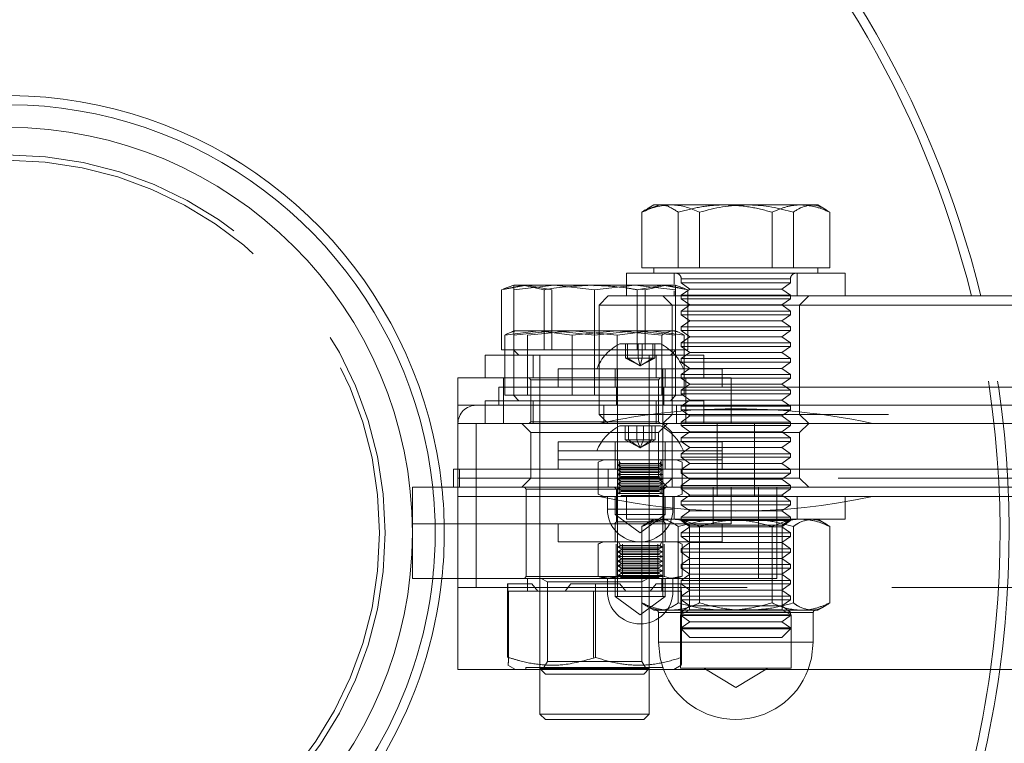
# Model space of a CAD drawing. Units: millimetres. Extents: x 384 to 612, y 93 to 343.
# Drawn here: x 502 to 506, y 227 to 230 of the extents above; entities that cross this region are included whole.
import ezdxf

# ---------------------------------------------------------------- set-up
doc = ezdxf.new("R2010")
doc.units = ezdxf.units.MM
doc.linetypes.add('HIDDEN', pattern=[1.905, 1.27, -0.635])
doc.layers.get('0').update_dxf_attribs({"lineweight": 60})

msp = doc.modelspace()

# ---------------------------------------------------------------- linework, layer by layer
at = {"color": 7, "linetype": 'Continuous', "lineweight": 15}
for p, q in [((504.7349, 229.302), (504.7052, 229.2848)), ((504.8092, 229.302), (504.7349, 229.302)), ((505.1418, 229.302), (504.8092, 229.302)), ((505.4275, 229.302), (505.1418, 229.302)), ((505.4275, 229.302), (505.4549, 229.302)), ((505.4846, 229.2848), (505.4549, 229.302)), ((504.6828, 229.026), (504.6828, 229.2698)), ((504.9357, 229.026), (504.9357, 229.2698)), ((505.3478, 229.026), (505.3478, 229.2698)), ((505.5071, 229.026), (505.5071, 229.2698)), ((504.8092, 229.026), (504.6828, 229.026)), ((504.7349, 229.026), (504.7349, 229.002)), ((504.9357, 229.026), (504.8092, 229.026)), ((505.1418, 229.026), (504.9357, 229.026)), ((505.3478, 229.026), (505.1418, 229.026)), ((505.4275, 229.026), (505.3478, 229.026)), ((505.5071, 229.026), (505.4275, 229.026)), ((505.4549, 229.002), (505.4549, 229.026)), ((504.6149, 229.002), (504.6149, 228.9492)), ((504.6149, 229.002), (505.5383, 229.002)), ((505.5383, 229.002), (505.5749, 229.002)), ((505.5749, 228.902), (505.5749, 229.002)), ((504.1203, 228.9492), (504.0754, 228.9328)), ((504.076, 228.9313), (504.1203, 228.9408)), ((504.1203, 228.9292), (504.2976, 228.9492)), ((504.1203, 228.9492), (504.2976, 228.9492)), ((504.2976, 228.9492), (504.4749, 228.9292)), ((504.6522, 228.9492), (504.2976, 228.9492)), ((504.4749, 228.9292), (504.6522, 228.9492)), ((504.6522, 228.9492), (504.8295, 228.9292)), ((504.8295, 228.9492), (504.6522, 228.9492)), ((504.8744, 228.9328), (504.8295, 228.9492)), ((504.8295, 228.939), (504.8839, 228.9292)), ((504.8839, 228.9292), (504.8738, 228.9313)), ((504.0659, 228.666), (504.0659, 228.9292)), ((504.1203, 228.7492), (504.1203, 228.9292)), ((504.4749, 228.7492), (504.4749, 228.9292)), ((504.8295, 228.7492), (504.8295, 228.9292)), ((504.8839, 228.666), (504.8839, 228.9292)), ((504.8839, 228.902), (509.6549, 228.902)), ((509.6949, 228.862), (504.8839, 228.862)), ((504.0813, 228.7292), (504.2285, 228.7492)), ((504.0813, 228.466), (504.0813, 228.7292)), ((504.1203, 228.7492), (504.1094, 228.7452)), ((504.2285, 228.7492), (504.1203, 228.7492)), ((504.5726, 228.7492), (504.2285, 228.7492)), ((504.2285, 228.7492), (504.3757, 228.7292)), ((504.3757, 228.7292), (504.5726, 228.7492)), ((504.3757, 228.466), (504.3757, 228.7292)), ((504.5726, 228.7492), (504.7694, 228.7292)), ((504.819, 228.7492), (504.5726, 228.7492)), ((504.7694, 228.466), (504.7694, 228.7292)), ((504.819, 228.7492), (504.8295, 228.7492)), ((504.8404, 228.7452), (504.8295, 228.7492)), ((504.8685, 228.466), (504.8685, 228.7292)), ((503.9949, 228.642), (503.9949, 228.542)), ((504.0813, 228.642), (503.9949, 228.642)), ((504.0813, 228.666), (504.0659, 228.666)), ((504.8839, 228.666), (504.8685, 228.666)), ((504.9549, 228.642), (504.8685, 228.642)), ((504.9549, 228.542), (504.9549, 228.642)), ((503.8749, 228.342), (503.8749, 228.542)), ((503.8749, 228.542), (504.0749, 228.542)), ((504.0749, 228.542), (504.0749, 228.442)), ((504.0813, 228.542), (504.0749, 228.542)), ((504.8749, 228.542), (504.8685, 228.542)), ((504.8749, 228.442), (504.8749, 228.542)), ((504.8749, 228.542), (505.0749, 228.542)), ((504.9549, 228.582), (505.0349, 228.582)), ((505.0349, 228.542), (505.0349, 228.582)), ((505.0749, 228.542), (505.0749, 228.4069)), ((517.1149, 228.502), (505.0749, 228.502)), ((504.2014, 228.466), (504.0813, 228.466)), ((504.1183, 228.466), (504.1423, 228.442)), ((504.2556, 228.466), (504.2014, 228.466)), ((504.3757, 228.466), (504.2556, 228.466)), ((504.5363, 228.466), (504.3757, 228.466)), ((504.6088, 228.466), (504.5363, 228.466)), ((504.7694, 228.466), (504.6088, 228.466)), ((504.8098, 228.466), (504.7694, 228.466)), ((504.8075, 228.442), (504.8315, 228.466)), ((504.8281, 228.466), (504.8098, 228.466)), ((504.8685, 228.466), (504.8281, 228.466)), ((503.9949, 228.442), (503.9949, 228.342)), ((504.0929, 228.442), (503.9949, 228.442)), ((504.9549, 228.442), (504.0929, 228.442)), ((504.9549, 228.342), (504.9549, 228.442)), ((505.0749, 228.422), (517.1149, 228.422)), ((518.3149, 228.342), (503.8749, 228.342)), ((503.8749, 228.342), (503.8749, 228.142)), ((504.5861, 228.332), (504.7637, 228.332)), ((504.3149, 228.222), (504.3149, 228.142)), ((504.3149, 228.222), (505.0349, 228.222)), ((505.0349, 228.142), (505.0349, 228.222)), ((503.8549, 228.062), (503.8549, 228.142)), ((503.8549, 228.142), (503.8815, 228.142)), ((503.8815, 228.142), (503.8815, 228.062)), ((518.3083, 228.142), (503.8815, 228.142)), ((503.6749, 228.062), (503.6749, 227.902)), ((503.6749, 228.062), (503.8691, 228.062)), ((503.8815, 228.062), (503.8691, 228.062)), ((518.3083, 228.062), (503.8815, 228.062)), ((504.9949, 227.902), (504.9949, 228.062)), ((505.0749, 228.062), (505.0749, 227.902)), ((503.6749, 227.902), (504.9949, 227.902)), ((503.6749, 227.902), (503.6749, 227.662)), ((503.8749, 227.902), (503.8749, 227.262)), ((504.3149, 227.902), (504.3149, 227.822)), ((505.0749, 227.902), (504.9949, 227.902)), ((505.0349, 227.822), (505.0349, 227.902)), ((504.3149, 227.822), (505.0349, 227.822)), ((504.4909, 227.8129), (504.4909, 227.671)), ((504.5149, 227.822), (504.4984, 227.816)), ((504.5969, 227.8129), (504.5969, 227.671)), ((504.781, 227.8129), (504.781, 227.671)), ((504.8514, 227.816), (504.8349, 227.822)), ((504.8507, 227.8162), (504.859, 227.8129)), ((504.859, 227.8129), (504.859, 227.671)), ((503.6749, 227.662), (503.8749, 227.662)), ((504.5439, 227.662), (504.4909, 227.671)), ((504.4984, 227.668), (504.5149, 227.662)), ((504.5149, 227.662), (504.5439, 227.662)), ((504.5309, 227.662), (504.5309, 227.606)), ((504.5969, 227.671), (504.5439, 227.662)), ((504.5439, 227.662), (504.689, 227.662)), ((504.689, 227.662), (504.5969, 227.671)), ((504.781, 227.671), (504.689, 227.662)), ((504.689, 227.662), (504.82, 227.662)), ((504.8189, 227.606), (504.8189, 227.662)), ((504.82, 227.662), (504.8349, 227.662)), ((504.8349, 227.662), (504.8514, 227.668)), ((509.3949, 227.262), (503.8749, 227.262)), ((504.2349, 227.262), (504.2349, 227.066)), ((504.7149, 227.066), (504.7149, 227.262)), ((504.2349, 227.066), (504.2589, 227.042)), ((504.2349, 227.066), (504.7149, 227.066)), ((504.6909, 227.042), (504.2589, 227.042)), ((504.6909, 227.042), (504.7149, 227.066))]:
    msp.add_line(p, q, dxfattribs=at)
at = {"color": 7, "linetype": 'HIDDEN', "lineweight": 0}
for p, q in [((504.7624, 229.302), (504.7058, 229.283)), ((504.842, 229.026), (504.842, 229.2698)), ((505.2541, 229.026), (505.2541, 229.2698)), ((504.8249, 229.002), (504.8249, 228.9544)), ((504.8549, 228.978), (504.8549, 228.959)), ((504.8564, 228.978), (505.3349, 228.978)), ((505.3349, 228.959), (505.3349, 228.978)), ((505.3649, 228.902), (505.3649, 229.002)), ((504.1767, 228.9492), (504.0659, 228.9292)), ((504.1203, 228.9408), (504.1597, 228.9492)), ((504.1597, 228.9492), (504.2534, 228.9292)), ((504.2874, 228.9292), (504.1767, 228.9492)), ((504.4919, 228.9492), (504.4718, 228.9472)), ((504.6149, 228.9492), (504.6149, 228.902)), ((504.6624, 228.9292), (504.7731, 228.9492)), ((504.6964, 228.9292), (504.676, 228.9325)), ((504.7902, 228.9492), (504.6964, 228.9292)), ((504.7731, 228.9492), (504.8295, 228.939)), ((504.8601, 228.9342), (504.7902, 228.9492)), ((504.8549, 228.959), (505.003, 228.959)), ((504.8549, 228.959), (504.8935, 228.932)), ((504.8935, 228.932), (504.8549, 228.905)), ((504.8935, 228.932), (505.0178, 228.932)), ((505.003, 228.959), (505.3349, 228.959)), ((505.0178, 228.932), (505.2964, 228.932)), ((505.2964, 228.932), (505.3349, 228.959)), ((505.3349, 228.905), (505.2964, 228.932)), ((504.2534, 228.666), (504.2534, 228.9292)), ((504.2874, 228.666), (504.2874, 228.9292)), ((504.5349, 228.902), (504.4949, 228.862)), ((504.5349, 228.902), (504.8839, 228.902)), ((504.6624, 228.666), (504.6624, 228.9292)), ((504.6964, 228.666), (504.6964, 228.9292)), ((504.7749, 228.902), (504.8149, 228.862)), ((504.8249, 228.9239), (504.8249, 228.902)), ((504.8549, 228.905), (505.003, 228.905)), ((504.8549, 228.905), (504.8549, 228.8894)), ((504.8549, 228.8894), (505.003, 228.8894)), ((504.8549, 228.8894), (504.8935, 228.8624)), ((505.003, 228.905), (505.3349, 228.905)), ((505.003, 228.8894), (505.3349, 228.8894)), ((505.2964, 228.8624), (505.3349, 228.8894)), ((505.3349, 228.8894), (505.3349, 228.905)), ((505.3749, 228.862), (505.4149, 228.902)), ((504.8839, 228.862), (504.4949, 228.862)), ((504.4949, 228.862), (504.4949, 228.382)), ((504.8149, 228.862), (504.8149, 228.382)), ((504.8935, 228.8624), (504.8549, 228.8354)), ((504.8935, 228.8624), (505.0178, 228.8624)), ((505.0178, 228.8624), (505.2964, 228.8624)), ((505.3349, 228.8354), (505.2964, 228.8624)), ((505.3749, 228.382), (505.3749, 228.862)), ((504.8549, 228.8354), (505.003, 228.8354)), ((504.8549, 228.8354), (504.8549, 228.8199)), ((504.8549, 228.8199), (505.003, 228.8199)), ((504.8549, 228.8199), (504.8935, 228.7929)), ((505.003, 228.8354), (505.3349, 228.8354)), ((505.003, 228.8199), (505.3349, 228.8199)), ((505.2964, 228.7929), (505.3349, 228.8199)), ((505.3349, 228.8199), (505.3349, 228.8354)), ((504.8935, 228.7929), (504.8549, 228.7659)), ((504.8549, 228.7659), (505.003, 228.7659)), ((504.8549, 228.7659), (504.8549, 228.7503)), ((504.8935, 228.7929), (505.0178, 228.7929)), ((505.003, 228.7659), (505.3349, 228.7659)), ((505.0178, 228.7929), (505.2964, 228.7929)), ((505.3349, 228.7659), (505.2964, 228.7929)), ((505.3349, 228.7503), (505.3349, 228.7659)), ((504.1309, 228.7492), (504.1097, 228.7426)), ((504.1203, 228.666), (504.1203, 228.7492)), ((504.1203, 228.7292), (504.2976, 228.7492)), ((504.3773, 228.7492), (504.1805, 228.7292)), ((504.1805, 228.466), (504.1805, 228.7292)), ((504.2976, 228.7492), (504.4749, 228.7292)), ((504.5741, 228.7292), (504.3773, 228.7492)), ((504.4749, 228.666), (504.4749, 228.7492)), ((504.4749, 228.7292), (504.6522, 228.7492)), ((504.7213, 228.7492), (504.5741, 228.7292)), ((504.5741, 228.466), (504.5741, 228.7292)), ((504.6522, 228.7492), (504.8295, 228.7292)), ((504.8685, 228.7292), (504.7213, 228.7492)), ((504.8295, 228.666), (504.8295, 228.7492)), ((504.8549, 228.7503), (505.003, 228.7503)), ((504.8549, 228.7503), (504.8935, 228.7233)), ((504.8935, 228.7233), (504.8549, 228.6963)), ((504.8935, 228.7233), (505.0178, 228.7233)), ((505.003, 228.7503), (505.3349, 228.7503)), ((505.0178, 228.7233), (505.2964, 228.7233)), ((505.2964, 228.7233), (505.3349, 228.7503)), ((505.3349, 228.6963), (505.2964, 228.7233)), ((504.5861, 228.692), (504.7637, 228.692)), ((504.6109, 228.6296), (504.6109, 228.692)), ((504.6199, 228.6296), (504.6199, 228.692)), ((504.6659, 228.6296), (504.6659, 228.692)), ((504.6839, 228.6296), (504.6839, 228.692)), ((504.7299, 228.6296), (504.7299, 228.692)), ((504.7389, 228.6296), (504.7389, 228.692)), ((504.8549, 228.6963), (505.003, 228.6963)), ((504.8549, 228.6963), (504.8549, 228.6808)), ((504.8549, 228.6808), (505.003, 228.6808)), ((504.8549, 228.6808), (504.8935, 228.6538)), ((505.003, 228.6963), (505.3349, 228.6963)), ((505.003, 228.6808), (505.3349, 228.6808)), ((505.2964, 228.6538), (505.3349, 228.6808)), ((505.3349, 228.6808), (505.3349, 228.6963)), ((504.1203, 228.666), (504.0813, 228.666)), ((504.8685, 228.642), (504.0813, 228.642)), ((504.1183, 228.666), (504.1203, 228.664)), ((504.265, 228.666), (504.1203, 228.666)), ((504.1203, 228.466), (504.1203, 228.666)), ((504.1203, 228.664), (504.1423, 228.642)), ((504.2049, 228.642), (504.2049, 228.542)), ((504.2349, 228.642), (504.2349, 228.442)), ((504.3303, 228.666), (504.265, 228.666)), ((504.4749, 228.666), (504.3303, 228.666)), ((504.6196, 228.666), (504.4749, 228.666)), ((504.4749, 228.466), (504.4749, 228.666)), ((504.6199, 228.6296), (504.6109, 228.6296)), ((504.6749, 228.5949), (504.6109, 228.6296)), ((504.6849, 228.666), (504.6196, 228.666)), ((504.6839, 228.6296), (504.6199, 228.6296)), ((504.6749, 228.5949), (504.6199, 228.6296)), ((504.6849, 228.666), (504.6624, 228.666)), ((504.6749, 228.5949), (504.6659, 228.6296)), ((504.6749, 228.5949), (504.6839, 228.6296)), ((504.6749, 228.5949), (504.7299, 228.6296)), ((504.6749, 228.5949), (504.7389, 228.6296)), ((504.7389, 228.6296), (504.6839, 228.6296)), ((504.8295, 228.666), (504.6849, 228.666)), ((504.7149, 228.442), (504.7149, 228.642)), ((504.7449, 228.542), (504.7449, 228.642)), ((504.8075, 228.642), (504.8295, 228.664)), ((504.8685, 228.666), (504.8295, 228.666)), ((504.8295, 228.466), (504.8295, 228.666)), ((504.8295, 228.664), (504.8315, 228.666)), ((504.8935, 228.6538), (504.8549, 228.6268)), ((504.8549, 228.6268), (505.003, 228.6268)), ((504.8549, 228.6268), (504.8549, 228.6112)), ((504.8935, 228.6538), (505.0178, 228.6538)), ((505.003, 228.6268), (505.3349, 228.6268)), ((505.0178, 228.6538), (505.2964, 228.6538)), ((505.3349, 228.6268), (505.2964, 228.6538)), ((505.3349, 228.6112), (505.3349, 228.6268)), ((504.8549, 228.6112), (505.003, 228.6112)), ((504.8549, 228.6112), (504.8935, 228.5842)), ((504.8935, 228.5842), (504.8549, 228.5572)), ((504.8935, 228.5842), (505.0178, 228.5842)), ((505.003, 228.6112), (505.3349, 228.6112)), ((505.0178, 228.5842), (505.2964, 228.5842)), ((505.2964, 228.5842), (505.3349, 228.6112)), ((505.3349, 228.5572), (505.2964, 228.5842)), ((504.8685, 228.542), (504.0813, 228.542)), ((504.1869, 228.542), (504.1949, 228.534)), ((504.3149, 228.582), (504.9549, 228.582)), ((504.3149, 228.582), (504.3149, 228.502)), ((504.5649, 228.582), (504.5649, 228.502)), ((504.5749, 228.582), (504.5749, 228.222)), ((504.7549, 228.534), (504.7629, 228.542)), ((504.7749, 228.222), (504.7749, 228.582)), ((504.7849, 228.502), (504.7849, 228.582)), ((504.8549, 228.5572), (505.003, 228.5572)), ((504.8549, 228.5572), (504.8549, 228.5417)), ((504.8549, 228.5417), (505.003, 228.5417)), ((504.8549, 228.5417), (504.8935, 228.5147)), ((505.003, 228.5572), (505.3349, 228.5572)), ((505.003, 228.5417), (505.3349, 228.5417)), ((505.0349, 228.502), (505.0349, 228.542)), ((505.2964, 228.5147), (505.3349, 228.5417)), ((505.3349, 228.5417), (505.3349, 228.5572)), ((504.0549, 228.422), (504.0549, 228.502)), ((505.0749, 228.502), (504.0549, 228.502)), ((504.1949, 228.534), (504.4749, 228.534)), ((504.1949, 228.534), (504.1949, 228.35)), ((504.4749, 228.534), (504.7549, 228.534)), ((504.5709, 228.502), (504.5709, 228.422)), ((504.7549, 228.35), (504.7549, 228.534)), ((504.7789, 228.422), (504.7789, 228.502)), ((504.8935, 228.5147), (504.8549, 228.4877)), ((504.8935, 228.5147), (505.0178, 228.5147)), ((505.0178, 228.5147), (505.2964, 228.5147)), ((505.3349, 228.4877), (505.2964, 228.5147)), ((504.8549, 228.4877), (505.003, 228.4877)), ((504.8549, 228.4877), (504.8549, 228.4721)), ((504.8549, 228.4721), (505.003, 228.4721)), ((504.8549, 228.4721), (504.8935, 228.4451)), ((505.003, 228.4877), (505.3349, 228.4877)), ((505.003, 228.4721), (505.3349, 228.4721)), ((505.2964, 228.4451), (505.3349, 228.4721)), ((505.3349, 228.4721), (505.3349, 228.4877)), ((503.8749, 228.422), (505.0749, 228.422)), ((504.0749, 228.442), (504.0749, 228.342)), ((504.2049, 228.442), (504.2049, 228.342)), ((504.2349, 228.442), (504.2349, 227.262)), ((504.5149, 228.422), (504.5149, 228.342)), ((504.7149, 227.262), (504.7149, 228.442)), ((504.7449, 228.342), (504.7449, 228.442)), ((504.8349, 228.342), (504.8349, 228.422)), ((504.8935, 228.4451), (504.8549, 228.4181)), ((504.8549, 228.4181), (505.003, 228.4181)), ((504.8549, 228.4181), (504.8549, 228.4026)), ((504.8749, 228.342), (504.8749, 228.442)), ((504.8935, 228.4451), (505.0178, 228.4451)), ((505.003, 228.4181), (505.3349, 228.4181)), ((505.0178, 228.4451), (505.2964, 228.4451)), ((505.3349, 228.4181), (505.2964, 228.4451)), ((505.3349, 228.4026), (505.3349, 228.4181)), ((504.4949, 228.382), (509.6949, 228.382)), ((504.4949, 228.382), (504.5349, 228.342)), ((504.8149, 228.382), (504.7749, 228.342)), ((504.8549, 228.4026), (505.003, 228.4026)), ((504.8549, 228.4026), (504.8935, 228.3756)), ((504.8935, 228.3756), (504.8549, 228.3486)), ((504.8935, 228.3756), (505.0178, 228.3756)), ((505.003, 228.4026), (505.3349, 228.4026)), ((505.0178, 228.3756), (505.2964, 228.3756)), ((505.0749, 228.4069), (505.0749, 228.342)), ((505.2964, 228.3756), (505.3349, 228.4026)), ((505.3349, 228.3486), (505.2964, 228.3756)), ((505.4149, 228.342), (505.3749, 228.382)), ((503.9549, 227.622), (503.9549, 228.342)), ((504.1549, 228.342), (504.1949, 228.302)), ((504.1949, 228.35), (504.1869, 228.342)), ((504.4749, 228.35), (504.1949, 228.35)), ((504.7549, 228.35), (504.4749, 228.35)), ((504.6088, 228.2696), (504.6088, 228.332)), ((504.6238, 228.2696), (504.6238, 228.332)), ((504.6599, 228.2696), (504.6599, 228.332)), ((504.6899, 228.2696), (504.6899, 228.332)), ((504.726, 228.2696), (504.726, 228.332)), ((504.741, 228.2696), (504.741, 228.332)), ((504.7629, 228.342), (504.7549, 228.35)), ((504.7549, 228.302), (504.7949, 228.342)), ((504.7749, 228.342), (504.8149, 228.302)), ((504.8549, 228.3486), (505.003, 228.3486)), ((504.8549, 228.3486), (504.8549, 228.333)), ((504.8549, 228.333), (505.003, 228.333)), ((504.8549, 228.333), (504.8935, 228.306)), ((505.003, 228.3486), (505.3349, 228.3486)), ((505.003, 228.333), (505.3349, 228.333)), ((505.0132, 228.342), (505.0132, 228.022)), ((505.1767, 228.022), (505.1767, 228.342)), ((505.2964, 228.306), (505.3349, 228.333)), ((505.3349, 228.333), (505.3349, 228.3486)), ((505.3749, 228.302), (505.4149, 228.342)), ((504.1949, 228.302), (504.7549, 228.302)), ((504.1949, 228.302), (504.1949, 228.102)), ((504.7549, 228.102), (504.7549, 228.302)), ((504.8149, 228.302), (505.3749, 228.302)), ((504.8149, 228.302), (504.8149, 228.142)), ((504.8935, 228.306), (504.8549, 228.279)), ((504.8935, 228.306), (505.0178, 228.306)), ((505.0178, 228.306), (505.2964, 228.306)), ((505.3349, 228.279), (505.2964, 228.306)), ((505.3749, 228.102), (505.3749, 228.302)), ((504.3149, 228.262), (505.0349, 228.262)), ((504.3149, 228.262), (504.3149, 228.222)), ((504.5649, 228.262), (504.5649, 228.222)), ((504.6238, 228.2696), (504.6088, 228.2696)), ((504.6749, 228.2349), (504.6088, 228.2696)), ((504.6899, 228.2696), (504.6238, 228.2696)), ((504.6749, 228.2349), (504.6238, 228.2696)), ((504.6749, 228.2349), (504.6599, 228.2696)), ((504.6749, 228.2349), (504.6899, 228.2696)), ((504.6749, 228.2349), (504.726, 228.2696)), ((504.6749, 228.2349), (504.741, 228.2696)), ((504.741, 228.2696), (504.6899, 228.2696)), ((504.7849, 228.222), (504.7849, 228.262)), ((504.8549, 228.279), (505.003, 228.279)), ((504.8549, 228.279), (504.8549, 228.2635)), ((504.8549, 228.2635), (505.003, 228.2635)), ((504.8549, 228.2635), (504.8935, 228.2365)), ((505.003, 228.279), (505.3349, 228.279)), ((505.003, 228.2635), (505.3349, 228.2635)), ((505.0349, 228.222), (505.0349, 228.262)), ((505.2964, 228.2365), (505.3349, 228.2635)), ((505.3349, 228.2635), (505.3349, 228.279)), ((504.5649, 228.222), (504.5649, 228.142)), ((504.5749, 228.222), (504.5749, 227.582)), ((504.7749, 227.582), (504.7749, 228.222)), ((504.7849, 228.142), (504.7849, 228.222)), ((504.8935, 228.2365), (504.8549, 228.2095)), ((504.8549, 228.2095), (505.003, 228.2095)), ((504.8549, 228.2095), (504.8549, 228.194)), ((504.8935, 228.2365), (505.0178, 228.2365)), ((505.003, 228.2095), (505.3349, 228.2095)), ((505.0178, 228.2365), (505.2964, 228.2365)), ((505.3349, 228.2095), (505.2964, 228.2365)), ((505.3349, 228.194), (505.3349, 228.2095)), ((504.3149, 228.182), (505.0349, 228.182)), ((504.5149, 228.182), (504.4902, 228.1729)), ((504.4902, 228.1729), (504.4902, 228.031)), ((504.5885, 228.1661), (504.5772, 228.1596)), ((504.5772, 228.1596), (504.7726, 228.1596)), ((504.5772, 228.1596), (504.5922, 228.151)), ((504.5793, 228.182), (504.5885, 228.1661)), ((504.5825, 228.1729), (504.5825, 228.031)), ((504.7613, 228.1661), (504.5885, 228.1661)), ((504.7576, 228.151), (504.7726, 228.1596)), ((504.7613, 228.1661), (504.7705, 228.182)), ((504.7726, 228.1596), (504.7613, 228.1661)), ((504.7673, 228.1729), (504.7673, 228.031)), ((504.8597, 228.1729), (504.8349, 228.182)), ((504.8549, 228.194), (505.003, 228.194)), ((504.8549, 228.194), (504.8935, 228.167)), ((504.8935, 228.167), (504.8549, 228.14)), ((504.8597, 228.1729), (504.8597, 228.031)), ((504.8935, 228.167), (505.0178, 228.167)), ((505.003, 228.194), (505.3349, 228.194)), ((505.0178, 228.167), (505.2964, 228.167)), ((505.2964, 228.167), (505.3349, 228.194)), ((505.3349, 228.14), (505.2964, 228.167)), ((503.8749, 228.142), (503.8749, 228.102)), ((504.5349, 228.142), (504.5349, 228.062)), ((504.5922, 228.1475), (504.5772, 228.1388)), ((504.5772, 228.1388), (504.7726, 228.1388)), ((504.5772, 228.1388), (504.5922, 228.1302)), ((504.5922, 228.1267), (504.5772, 228.1181)), ((504.5772, 228.1181), (504.7726, 228.1181)), ((504.5772, 228.1181), (504.5922, 228.1094)), ((504.5922, 228.151), (504.7576, 228.151)), ((504.5922, 228.151), (504.5922, 228.1475)), ((504.5922, 228.1475), (504.7576, 228.1475)), ((504.5922, 228.1302), (504.7576, 228.1302)), ((504.5922, 228.1302), (504.5922, 228.1267)), ((504.5922, 228.1267), (504.7576, 228.1267)), ((504.5922, 228.1094), (504.7576, 228.1094)), ((504.5922, 228.1094), (504.5922, 228.1059)), ((504.7576, 228.1475), (504.7576, 228.151)), ((504.7726, 228.1388), (504.7576, 228.1475)), ((504.7576, 228.1302), (504.7726, 228.1388)), ((504.7576, 228.1267), (504.7576, 228.1302)), ((504.7726, 228.1181), (504.7576, 228.1267)), ((504.7576, 228.1094), (504.7726, 228.1181)), ((504.7576, 228.1059), (504.7576, 228.1094)), ((504.8149, 228.062), (504.8149, 228.142)), ((504.8549, 228.14), (505.003, 228.14)), ((504.8549, 228.14), (504.8549, 228.1244)), ((504.8549, 228.1244), (505.003, 228.1244)), ((504.8549, 228.1244), (504.8935, 228.0974)), ((505.003, 228.14), (505.3349, 228.14)), ((505.003, 228.1244), (505.3349, 228.1244)), ((505.2964, 228.0974), (505.3349, 228.1244)), ((505.3349, 228.1244), (505.3349, 228.14)), ((518.3149, 228.102), (503.8749, 228.102)), ((503.8749, 228.102), (503.8749, 227.902)), ((504.1949, 228.102), (503.8749, 228.102)), ((504.1949, 228.102), (504.1549, 228.062)), ((504.4749, 228.102), (504.1949, 228.102)), ((504.7549, 228.102), (504.4749, 228.102)), ((504.5922, 228.1059), (504.5772, 228.0973)), ((504.5772, 228.0973), (504.7726, 228.0973)), ((504.5772, 228.0973), (504.5922, 228.0886)), ((504.5922, 228.0852), (504.5772, 228.0765)), ((504.5772, 228.0765), (504.7726, 228.0765)), ((504.5772, 228.0765), (504.5922, 228.0678)), ((504.5922, 228.1059), (504.7576, 228.1059)), ((504.5922, 228.0886), (504.7576, 228.0886)), ((504.5922, 228.0886), (504.5922, 228.0852)), ((504.5922, 228.0852), (504.7576, 228.0852)), ((504.5922, 228.0678), (504.7576, 228.0678)), ((504.5922, 228.0678), (504.5922, 228.0644)), ((504.7949, 228.062), (504.7549, 228.102)), ((504.8149, 228.102), (504.7549, 228.102)), ((504.7726, 228.0973), (504.7576, 228.1059)), ((504.7576, 228.0886), (504.7726, 228.0973)), ((504.7576, 228.0852), (504.7576, 228.0886)), ((504.7726, 228.0765), (504.7576, 228.0852)), ((504.7576, 228.0678), (504.7726, 228.0765)), ((504.7576, 228.0644), (504.7576, 228.0678)), ((504.8149, 228.102), (504.7749, 228.062)), ((505.0949, 228.102), (504.8149, 228.102)), ((504.8935, 228.0974), (504.8549, 228.0704)), ((504.8549, 228.0704), (505.003, 228.0704)), ((504.8549, 228.0704), (504.8549, 228.0549)), ((504.8935, 228.0974), (505.0178, 228.0974)), ((505.003, 228.0704), (505.3349, 228.0704)), ((505.0178, 228.0974), (505.2964, 228.0974)), ((505.3749, 228.102), (505.0949, 228.102)), ((505.3349, 228.0704), (505.2964, 228.0974)), ((505.3349, 228.0549), (505.3349, 228.0704)), ((505.4149, 228.062), (505.3749, 228.102)), ((506.8149, 228.102), (505.3749, 228.102)), ((518.3149, 228.022), (503.8749, 228.022)), ((504.4949, 228.022), (503.8749, 228.022)), ((504.1669, 228.062), (504.1749, 228.054)), ((504.1749, 228.054), (504.5709, 228.054)), ((504.1749, 228.054), (504.1749, 227.67)), ((504.4902, 228.031), (504.5149, 228.022)), ((504.4949, 228.022), (505.6949, 228.022)), ((504.5309, 228.022), (504.5309, 227.966)), ((504.5629, 228.062), (504.5709, 228.054)), ((504.5649, 228.022), (504.5649, 227.942)), ((504.5709, 228.054), (504.7789, 228.054)), ((504.5709, 228.054), (504.5709, 227.91)), ((504.5922, 228.0644), (504.5772, 228.0557)), ((504.5772, 228.0557), (504.7726, 228.0557)), ((504.5772, 228.0557), (504.5922, 228.0471)), ((504.5922, 228.0436), (504.5772, 228.0349)), ((504.5772, 228.0349), (504.7726, 228.0349)), ((504.5922, 228.0228), (504.5908, 228.022)), ((504.5922, 228.0644), (504.7576, 228.0644)), ((504.5922, 228.0471), (504.7576, 228.0471)), ((504.5922, 228.0471), (504.5922, 228.0436)), ((504.5922, 228.0436), (504.7576, 228.0436)), ((504.5922, 228.0263), (504.7576, 228.0263)), ((504.5922, 228.0263), (504.5922, 228.0228)), ((504.5922, 228.0228), (504.7576, 228.0228)), ((504.6149, 228.022), (504.6149, 227.922)), ((504.7726, 228.0557), (504.7576, 228.0644)), ((504.7576, 228.0471), (504.7726, 228.0557)), ((504.7576, 228.0436), (504.7576, 228.0471)), ((504.7726, 228.0349), (504.7576, 228.0436)), ((504.7576, 228.0228), (504.7576, 228.0263)), ((504.7591, 228.022), (504.7576, 228.0228)), ((504.7749, 228.054), (504.7829, 228.062)), ((504.7789, 228.054), (504.7869, 228.062)), ((504.7789, 227.91), (504.7789, 228.054)), ((504.7849, 227.942), (504.7849, 228.022)), ((504.8189, 227.966), (504.8189, 228.022)), ((504.8249, 228.022), (504.8249, 227.922)), ((504.8349, 228.022), (504.8597, 228.031)), ((504.8549, 228.0549), (505.003, 228.0549)), ((504.8549, 228.0549), (504.8935, 228.0279)), ((504.8935, 228.0279), (504.8549, 228.0009)), ((504.8935, 228.0279), (505.0178, 228.0279)), ((505.003, 228.0549), (505.3349, 228.0549)), ((505.0178, 228.0279), (505.2964, 228.0279)), ((505.1949, 227.662), (505.1949, 228.062)), ((505.2749, 228.062), (505.2749, 227.662)), ((505.2964, 228.0279), (505.3349, 228.0549)), ((505.3349, 228.0009), (505.2964, 228.0279)), ((505.3649, 227.922), (505.3649, 228.022)), ((505.5749, 227.922), (505.5749, 228.022)), ((506.4949, 228.022), (505.6949, 228.022)), ((504.8549, 228.0009), (505.003, 228.0009)), ((504.8549, 228.0009), (504.8549, 227.9853)), ((504.8549, 227.9853), (505.003, 227.9853)), ((504.8549, 227.9853), (504.8935, 227.9583)), ((505.003, 228.0009), (505.3349, 228.0009)), ((505.003, 227.9853), (505.3349, 227.9853)), ((505.2964, 227.9583), (505.3349, 227.9853)), ((505.3349, 227.9853), (505.3349, 228.0009)), ((504.8189, 227.966), (504.5309, 227.966)), ((504.7849, 227.942), (504.5649, 227.942)), ((504.5649, 227.942), (504.6749, 227.862)), ((504.6749, 227.862), (504.7849, 227.942)), ((504.8935, 227.9583), (504.8549, 227.9313)), ((504.8935, 227.9583), (505.0178, 227.9583)), ((505.0178, 227.9583), (505.2964, 227.9583)), ((505.3349, 227.9313), (505.2964, 227.9583)), ((504.5709, 227.91), (504.5629, 227.902)), ((504.5649, 227.902), (504.5649, 227.822)), ((504.7789, 227.91), (504.5709, 227.91)), ((505.5749, 227.922), (504.6149, 227.922)), ((504.7349, 227.922), (504.7052, 227.9048)), ((504.7869, 227.902), (504.7789, 227.91)), ((504.7849, 227.822), (504.7849, 227.902)), ((504.8549, 227.9313), (505.003, 227.9313)), ((504.8549, 227.9313), (504.8549, 227.9158)), ((504.8549, 227.922), (504.8549, 227.9209)), ((505.3349, 227.9209), (504.8549, 227.9209)), ((504.8549, 227.9209), (504.8909, 227.8957)), ((504.8549, 227.9158), (505.003, 227.9158)), ((504.8549, 227.9158), (504.8935, 227.8888)), ((505.2834, 227.8957), (504.8909, 227.8957)), ((504.8909, 227.8957), (504.8909, 227.524)), ((505.003, 227.9313), (505.3349, 227.9313)), ((505.003, 227.9158), (505.3349, 227.9158)), ((505.2989, 227.8957), (505.2834, 227.8957)), ((505.2964, 227.8888), (505.3349, 227.9158)), ((505.2989, 227.8957), (505.3349, 227.9209)), ((505.2989, 227.524), (505.2989, 227.8957)), ((505.3349, 227.9158), (505.3349, 227.9313)), ((505.3349, 227.9209), (505.3349, 227.922)), ((505.4846, 227.9048), (505.4549, 227.922)), ((504.6828, 227.5541), (504.6828, 227.8898)), ((504.842, 227.5541), (504.842, 227.8898)), ((504.8935, 227.8888), (504.8549, 227.8618)), ((504.8549, 227.8618), (505.003, 227.8618)), ((504.8549, 227.8618), (504.8549, 227.8462)), ((504.8935, 227.8888), (505.0178, 227.8888)), ((504.9357, 227.5541), (504.9357, 227.8898)), ((505.003, 227.8618), (505.3349, 227.8618)), ((505.0178, 227.8888), (505.2964, 227.8888)), ((505.2541, 227.5541), (505.2541, 227.8898)), ((505.3349, 227.8618), (505.2964, 227.8888)), ((505.3349, 227.8462), (505.3349, 227.8618)), ((505.3478, 227.5541), (505.3478, 227.8898)), ((505.5071, 227.5541), (505.5071, 227.8898)), ((504.5689, 227.8129), (504.5689, 227.671)), ((504.5885, 227.8061), (504.5772, 227.7996)), ((504.5793, 227.822), (504.5885, 227.8061)), ((504.6384, 227.8061), (504.5885, 227.8061)), ((504.7613, 227.8061), (504.6384, 227.8061)), ((504.7529, 227.8129), (504.7529, 227.671)), ((504.7613, 227.8061), (504.7705, 227.822)), ((504.7726, 227.7996), (504.7613, 227.8061)), ((504.8549, 227.8462), (505.003, 227.8462)), ((504.8549, 227.8462), (504.8935, 227.8192)), ((504.8935, 227.8192), (504.8549, 227.7922)), ((504.8935, 227.8192), (505.0178, 227.8192)), ((505.003, 227.8462), (505.3349, 227.8462)), ((505.0178, 227.8192), (505.2964, 227.8192)), ((505.2964, 227.8192), (505.3349, 227.8462)), ((505.3349, 227.7922), (505.2964, 227.8192)), ((504.5772, 227.7996), (504.7726, 227.7996)), ((504.5772, 227.7996), (504.5922, 227.791)), ((504.5922, 227.7875), (504.5772, 227.7788)), ((504.5772, 227.7788), (504.7726, 227.7788)), ((504.5772, 227.7788), (504.5922, 227.7702)), ((504.5922, 227.7667), (504.5772, 227.7581)), ((504.5922, 227.791), (504.7576, 227.791)), ((504.5922, 227.791), (504.5922, 227.7875)), ((504.5922, 227.7875), (504.7576, 227.7875)), ((504.5922, 227.7702), (504.7576, 227.7702)), ((504.5922, 227.7702), (504.5922, 227.7667)), ((504.5922, 227.7667), (504.7576, 227.7667)), ((504.7576, 227.791), (504.7726, 227.7996)), ((504.7576, 227.7875), (504.7576, 227.791)), ((504.7726, 227.7788), (504.7576, 227.7875)), ((504.7576, 227.7702), (504.7726, 227.7788)), ((504.7576, 227.7667), (504.7576, 227.7702)), ((504.7726, 227.7581), (504.7576, 227.7667)), ((504.8549, 227.7922), (505.003, 227.7922)), ((504.8549, 227.7922), (504.8549, 227.7767)), ((504.8549, 227.7767), (505.003, 227.7767)), ((504.8549, 227.7767), (504.8935, 227.7497)), ((505.003, 227.7922), (505.3349, 227.7922)), ((505.003, 227.7767), (505.3349, 227.7767)), ((505.2964, 227.7497), (505.3349, 227.7767)), ((505.3349, 227.7767), (505.3349, 227.7922)), ((504.5772, 227.7581), (504.7726, 227.7581)), ((504.5772, 227.7581), (504.5922, 227.7494)), ((504.5922, 227.7459), (504.5772, 227.7373)), ((504.5772, 227.7373), (504.7726, 227.7373)), ((504.5772, 227.7373), (504.5922, 227.7286)), ((504.5922, 227.7252), (504.5772, 227.7165)), ((504.5922, 227.7494), (504.7576, 227.7494)), ((504.5922, 227.7494), (504.5922, 227.7459)), ((504.5922, 227.7459), (504.7576, 227.7459)), ((504.5922, 227.7286), (504.7576, 227.7286)), ((504.5922, 227.7286), (504.5922, 227.7252)), ((504.5922, 227.7252), (504.7576, 227.7252)), ((504.7576, 227.7494), (504.7726, 227.7581)), ((504.7576, 227.7459), (504.7576, 227.7494)), ((504.7726, 227.7373), (504.7576, 227.7459)), ((504.7576, 227.7286), (504.7726, 227.7373)), ((504.7576, 227.7252), (504.7576, 227.7286)), ((504.7726, 227.7165), (504.7576, 227.7252)), ((504.8935, 227.7497), (504.8549, 227.7227)), ((504.8549, 227.7227), (505.003, 227.7227)), ((504.8549, 227.7227), (504.8549, 227.7071)), ((504.8935, 227.7497), (505.0178, 227.7497)), ((505.003, 227.7227), (505.3349, 227.7227)), ((505.0178, 227.7497), (505.2964, 227.7497)), ((505.3349, 227.7227), (505.2964, 227.7497)), ((505.3349, 227.7071), (505.3349, 227.7227)), ((504.5772, 227.7165), (504.7726, 227.7165)), ((504.5772, 227.7165), (504.5922, 227.7078)), ((504.5922, 227.7044), (504.5772, 227.6957)), ((504.5772, 227.6957), (504.7726, 227.6957)), ((504.5772, 227.6957), (504.5922, 227.6871)), ((504.5922, 227.6836), (504.5772, 227.6749)), ((504.5922, 227.7078), (504.7576, 227.7078)), ((504.5922, 227.7078), (504.5922, 227.7044)), ((504.5922, 227.7044), (504.7576, 227.7044)), ((504.5922, 227.6871), (504.7576, 227.6871)), ((504.5922, 227.6871), (504.5922, 227.6836)), ((504.5922, 227.6836), (504.7576, 227.6836)), ((504.7576, 227.7078), (504.7726, 227.7165)), ((504.7576, 227.7044), (504.7576, 227.7078)), ((504.7726, 227.6957), (504.7576, 227.7044)), ((504.7576, 227.6871), (504.7726, 227.6957)), ((504.7576, 227.6836), (504.7576, 227.6871)), ((504.7726, 227.6749), (504.7576, 227.6836)), ((504.8549, 227.7071), (505.003, 227.7071)), ((504.8549, 227.7071), (504.8935, 227.6801)), ((504.8935, 227.6801), (504.8549, 227.6531)), ((504.8935, 227.6801), (505.0178, 227.6801)), ((505.003, 227.7071), (505.3349, 227.7071)), ((505.0178, 227.6801), (505.2964, 227.6801)), ((505.2964, 227.6801), (505.3349, 227.7071)), ((505.3349, 227.6531), (505.2964, 227.6801)), ((503.8749, 227.662), (504.5149, 227.662)), ((504.0928, 227.638), (504.0928, 227.3147)), ((504.0928, 227.638), (504.094, 227.638)), ((504.094, 227.638), (504.0943, 227.606)), ((504.094, 227.638), (504.1996, 227.638)), ((504.1749, 227.67), (504.1669, 227.662)), ((504.7749, 227.67), (504.1749, 227.67)), ((504.1799, 227.662), (504.1799, 227.606)), ((504.1996, 227.638), (504.2253, 227.606)), ((504.2407, 227.662), (504.2674, 227.6466)), ((504.2674, 227.6466), (504.6824, 227.6466)), ((504.2674, 227.6466), (504.2674, 227.2966)), ((504.3712, 227.638), (504.3452, 227.606)), ((504.3712, 227.638), (504.4792, 227.638)), ((504.4792, 227.638), (504.4792, 227.3147)), ((504.4792, 227.638), (504.586, 227.638)), ((504.4991, 227.6689), (504.5299, 227.662)), ((504.5649, 227.662), (504.5649, 227.582)), ((504.5772, 227.6749), (504.7726, 227.6749)), ((504.5772, 227.6749), (504.5922, 227.6663)), ((504.586, 227.638), (504.6117, 227.606)), ((504.5922, 227.6628), (504.5908, 227.662)), ((504.5922, 227.6663), (504.7576, 227.6663)), ((504.5922, 227.6663), (504.5922, 227.6628)), ((504.5922, 227.6628), (504.7576, 227.6628)), ((504.6824, 227.6466), (504.7091, 227.662)), ((504.6824, 227.2966), (504.6824, 227.6466)), ((504.7448, 227.638), (504.7188, 227.606)), ((504.7448, 227.638), (504.854, 227.638)), ((504.7576, 227.6628), (504.7576, 227.6663)), ((504.7591, 227.662), (504.7576, 227.6628)), ((504.7699, 227.606), (504.7699, 227.662)), ((504.7849, 227.582), (504.7849, 227.662)), ((504.8059, 227.662), (504.859, 227.671)), ((504.8349, 227.662), (505.1949, 227.662)), ((504.8528, 227.638), (504.8528, 227.3147)), ((504.854, 227.638), (504.8543, 227.606)), ((504.8549, 227.6531), (505.003, 227.6531)), ((504.8549, 227.6531), (504.8549, 227.6376)), ((504.8549, 227.6376), (505.003, 227.6376)), ((504.8549, 227.6376), (504.8935, 227.6106)), ((505.003, 227.6531), (505.3349, 227.6531)), ((505.003, 227.6376), (505.3349, 227.6376)), ((505.2749, 227.662), (505.1949, 227.662)), ((505.2964, 227.6106), (505.3349, 227.6376)), ((505.3349, 227.6376), (505.3349, 227.6531)), ((503.8749, 227.622), (518.3149, 227.622)), ((504.0971, 227.606), (504.0943, 227.606)), ((504.0971, 227.606), (504.0971, 227.3147)), ((504.3452, 227.606), (504.0971, 227.606)), ((504.6117, 227.606), (504.3452, 227.606)), ((504.4707, 227.606), (504.4707, 227.3147)), ((504.5309, 227.606), (504.8189, 227.606)), ((504.857, 227.606), (504.6117, 227.606)), ((504.8935, 227.6106), (504.8549, 227.5836)), ((504.857, 227.606), (504.857, 227.3147)), ((504.8935, 227.6106), (505.0178, 227.6106)), ((505.0178, 227.6106), (505.2964, 227.6106)), ((505.3349, 227.5836), (505.2964, 227.6106)), ((504.6285, 227.582), (504.5649, 227.582)), ((504.5649, 227.582), (504.6749, 227.502)), ((504.7849, 227.582), (504.6285, 227.582)), ((504.6749, 227.502), (504.7849, 227.582)), ((504.8549, 227.5836), (505.003, 227.5836)), ((504.8549, 227.5836), (504.8549, 227.568)), ((504.8549, 227.568), (505.003, 227.568)), ((504.8549, 227.568), (504.8935, 227.541)), ((505.003, 227.5836), (505.3349, 227.5836)), ((505.003, 227.568), (505.3349, 227.568)), ((505.2964, 227.541), (505.3349, 227.568)), ((505.3349, 227.568), (505.3349, 227.5836)), ((504.7052, 227.5391), (504.7349, 227.522)), ((504.7349, 227.522), (504.8092, 227.522)), ((504.7549, 227.512), (504.7549, 227.382)), ((504.755, 227.512), (505.4348, 227.512)), ((504.8092, 227.522), (505.1418, 227.522)), ((504.8909, 227.524), (504.8525, 227.5018)), ((504.8935, 227.541), (504.8549, 227.514)), ((504.8549, 227.514), (505.003, 227.514)), ((504.8549, 227.514), (504.8549, 227.4985)), ((504.8909, 227.524), (505.2834, 227.524)), ((504.8935, 227.541), (505.0178, 227.541)), ((505.003, 227.514), (505.3349, 227.514)), ((505.0178, 227.541), (505.2964, 227.541)), ((505.1418, 227.522), (505.4275, 227.522)), ((505.2834, 227.524), (505.2989, 227.524)), ((505.3349, 227.514), (505.2964, 227.541)), ((505.3373, 227.5018), (505.2989, 227.524)), ((505.3349, 227.4985), (505.3349, 227.514)), ((505.4275, 227.522), (505.4549, 227.522)), ((505.4349, 227.382), (505.4349, 227.512)), ((505.4549, 227.522), (505.4846, 227.5391)), ((504.8525, 227.5018), (505.3188, 227.5018)), ((504.8525, 227.5018), (504.8525, 227.268)), ((504.8549, 227.4985), (505.003, 227.4985)), ((504.8549, 227.4985), (504.8935, 227.4715)), ((504.8935, 227.4715), (504.8549, 227.4445)), ((504.8935, 227.4715), (505.0178, 227.4715)), ((505.003, 227.4985), (505.3349, 227.4985)), ((505.0178, 227.4715), (505.2964, 227.4715)), ((505.2964, 227.4715), (505.3349, 227.4985)), ((505.3349, 227.4445), (505.2964, 227.4715)), ((505.3188, 227.5018), (505.3373, 227.5018)), ((505.3373, 227.268), (505.3373, 227.5018)), ((504.8549, 227.4445), (505.003, 227.4445)), ((504.8549, 227.4445), (504.8549, 227.4405)), ((504.8549, 227.4405), (505.3166, 227.4405)), ((504.8549, 227.4405), (504.8935, 227.402)), ((505.003, 227.4445), (505.3349, 227.4445)), ((505.2964, 227.402), (505.3349, 227.4405)), ((505.3166, 227.4405), (505.3349, 227.4405)), ((505.3349, 227.4405), (505.3349, 227.4445)), ((504.755, 227.382), (505.4348, 227.382)), ((504.8935, 227.402), (505.281, 227.402)), ((505.281, 227.402), (505.2964, 227.402)), ((504.2674, 227.2966), (504.252, 227.27)), ((504.6824, 227.2966), (504.2674, 227.2966)), ((504.6978, 227.27), (504.6824, 227.2966)), ((504.8528, 227.3147), (504.8539, 227.2889)), ((504.0945, 227.281), (504.1275, 227.262)), ((504.1735, 227.27), (504.7763, 227.27)), ((504.1735, 227.27), (504.1735, 227.262)), ((504.2349, 227.266), (504.7149, 227.266)), ((504.2349, 227.266), (504.2589, 227.242)), ((504.6909, 227.242), (504.7149, 227.266)), ((504.7763, 227.262), (504.7763, 227.27)), ((504.8223, 227.262), (504.8553, 227.281)), ((504.8525, 227.268), (505.3188, 227.268)), ((504.9542, 227.268), (505.0949, 227.1834)), ((505.0949, 227.1834), (505.2357, 227.268)), ((505.3188, 227.268), (505.3373, 227.268)), ((504.6909, 227.242), (504.2589, 227.242))]:
    msp.add_line(p, q, dxfattribs=at)
at = {"color": 8, "linetype": 'Continuous', "lineweight": 15}
for p, q in [((504.6141, 227.606), (504.5309, 227.606)), ((504.8189, 227.606), (504.6141, 227.606))]:
    msp.add_line(p, q, dxfattribs=at)
at = {"color": 7, "linetype": 'HIDDEN', "lineweight": 0, "flags": 128}
for points in [[(504.1203, 228.666), (504.1203, 228.666)], [(504.8295, 228.666), (504.8295, 228.666)], [(504.1203, 228.466), (504.1203, 228.466)], [(504.8295, 228.466), (504.8295, 228.466)], [(504.7549, 227.382), (504.7623, 227.3113), (504.7768, 227.262)], [(505.413, 227.262), (505.4275, 227.3113), (505.4349, 227.382)]]:
    msp.add_lwpolyline(points, dxfattribs=at)
at = {"color": 7, "linetype": 'Continuous', "lineweight": 15}
msp.add_circle((501.8949, 227.862), 1.78, dxfattribs=at)
at = {"color": 7, "linetype": 'HIDDEN', "lineweight": 0}
for radius in [1.66, 1.636]:
    msp.add_circle((501.8949, 227.862), radius, dxfattribs=at)
at = {"color": 7, "linetype": 'Continuous', "lineweight": 15}
for centre, radius, start, end in [((501.8949, 227.862), 4.4, 13.672, 150), ((501.8949, 227.862), 4.36, 13.7999, 150), ((501.8949, 227.862), 4.4, 150, 291.6364), ((501.8949, 227.862), 4.36, 150, 291.5591), ((501.8949, 227.862), 1.92, 5.9792, 150), ((501.8949, 227.862), 1.88, 6.1069, 150), ((501.8949, 227.862), 1.92, 150, 294.0208), ((501.8949, 227.862), 1.88, 150, 293.8931), ((505.0949, 225.607), 2.8, 77.6264, 92.866), ((504.6749, 228.1487), 0.2036, 115.8543, 158.9176), ((504.6749, 228.1487), 0.2036, 21.0824, 64.1457), ((501.8949, 227.862), 1.88, 306.1069, 353.8931), ((501.8949, 227.862), 1.92, 305.9792, 354.0208), ((504.6749, 227.606), 0.144, 180, 0), ((501.8949, 227.862), 4.36, 307.9098, 352.0902), ((501.8949, 227.862), 4.4, 307.8375, 352.1625), ((505.0949, 227.382), 0.34, 200.6673, 339.3327)]:
    msp.add_arc(centre, radius, start, end, dxfattribs=at)
at = {"color": 7, "linetype": 'HIDDEN', "lineweight": 0}
for centre, radius, start, end in [((504.8309, 228.978), 0.024, 0, 90), ((505.3589, 228.978), 0.024, 90, 180), ((501.8949, 227.862), 4.36, 352.0902, 13.7999), ((501.8949, 227.862), 4.4, 352.1625, 13.672), ((504.6749, 228.5087), 0.2036, 115.8543, 158.9176), ((504.6749, 228.5087), 0.2036, 21.0824, 64.1457), ((503.9549, 228.342), 0.08, 90, 180), ((505.0949, 225.607), 2.8, 92.866, 102.3736), ((501.8949, 227.862), 1.88, 353.8931, 6.1069), ((501.8949, 227.862), 1.92, 354.0208, 5.9792), ((505.0949, 230.7569), 2.8, 257.6264, 282.3736), ((504.6749, 227.966), 0.144, 180, 270), ((504.6749, 227.966), 0.144, 270, 0), ((504.7449, 227.512), 0.01, 0, 90), ((505.4449, 227.512), 0.01, 90, 180)]:
    msp.add_arc(centre, radius, start, end, dxfattribs=at)
at = {"color": 7, "linetype": 'Continuous', "lineweight": 15}
for points, knots in [([(504.6828, 229.2698), (504.7033, 229.2788), (504.7447, 229.2969), (504.7876, 229.3003), (504.8092, 229.302)], [0, 0, 0, 0, 0.495459, 1, 1, 1, 1]), ([(504.7058, 229.283), (504.7032, 229.2823), (504.6953, 229.2802), (504.6878, 229.274), (504.6828, 229.2698)], [0, 0, 0, 0, 0.328737, 1, 1, 1, 1]), ([(504.8092, 229.302), (504.8122, 229.3019), (504.8349, 229.3016), (504.8777, 229.2946), (504.9162, 229.2781), (504.9357, 229.2698)], [0, 0, 0, 0, 0.070088, 0.530786, 1, 1, 1, 1]), ([(504.9357, 229.2698), (504.9692, 229.2788), (505.0367, 229.2969), (505.1065, 229.3003), (505.1418, 229.302)], [0, 0, 0, 0, 0.495458, 1, 1, 1, 1]), ([(505.1418, 229.302), (505.1466, 229.3019), (505.1836, 229.3016), (505.2534, 229.2946), (505.3162, 229.2781), (505.3478, 229.2698)], [0, 0, 0, 0, 0.070091, 0.530786, 1, 1, 1, 1]), ([(505.3478, 229.2698), (505.3529, 229.2735), (505.3788, 229.2925), (505.4058, 229.2978), (505.4275, 229.302)], [0, 0, 0, 0, 0.196349, 1, 1, 1, 1]), ([(505.4275, 229.302), (505.4334, 229.3016), (505.4603, 229.3002), (505.4866, 229.2831), (505.5071, 229.2698)], [0, 0, 0, 0, 0.220364, 1, 1, 1, 1]), ([(504.1203, 228.9492), (504.1203, 228.9455), (504.1203, 228.9418), (504.1203, 228.9295), (504.1203, 228.9292)], [0, 0, 0, 0, 0.973009, 1, 1, 1, 1]), ([(504.8295, 228.9292), (504.8295, 228.9295), (504.8295, 228.9418), (504.8295, 228.9455), (504.8295, 228.9492)], [0, 0, 0, 0, 0.026991, 1, 1, 1, 1]), ([(504.1097, 228.7426), (504.1043, 228.7414), (504.0948, 228.7394), (504.0854, 228.7323), (504.0813, 228.7292)], [0, 0, 0, 0, 0.558568, 1, 1, 1, 1]), ([(504.7694, 228.7292), (504.7735, 228.7322), (504.7899, 228.744), (504.8065, 228.747), (504.819, 228.7492)], [0, 0, 0, 0, 0.253066, 1, 1, 1, 1]), ([(504.819, 228.7492), (504.8351, 228.7455), (504.8518, 228.7418), (504.8681, 228.7295), (504.8685, 228.7292)], [0, 0, 0, 0, 0.973007, 1, 1, 1, 1]), ([(504.4991, 227.815), (504.4967, 227.8147), (504.4939, 227.8143), (504.4912, 227.8131), (504.4909, 227.8129)], [0, 0, 0, 0, 0.872462, 1, 1, 1, 1]), ([(504.4909, 227.671), (504.4912, 227.6708), (504.4939, 227.6696), (504.4967, 227.6692), (504.4991, 227.6689)], [0, 0, 0, 0, 0.127538, 1, 1, 1, 1]), ([(504.82, 227.662), (504.8072, 227.6636), (504.7942, 227.6653), (504.7813, 227.6708), (504.781, 227.671)], [0, 0, 0, 0, 0.972999, 1, 1, 1, 1]), ([(504.859, 227.671), (504.8557, 227.6696), (504.8428, 227.6643), (504.8297, 227.6629), (504.82, 227.662)], [0, 0, 0, 0, 0.253059, 1, 1, 1, 1])]:
    msp.add_open_spline(points, degree=3, knots=knots, dxfattribs=at)
at = {"color": 7, "linetype": 'HIDDEN', "lineweight": 0}
for points, knots in [([(504.842, 229.2698), (504.8215, 229.2831), (504.7952, 229.3002), (504.7683, 229.3016), (504.7624, 229.302)], [0, 0, 0, 0, 0.779632, 1, 1, 1, 1]), ([(505.0481, 229.302), (505.0432, 229.3019), (505.0062, 229.3016), (504.9364, 229.2946), (504.8737, 229.2781), (504.842, 229.2698)], [0, 0, 0, 0, 0.07009, 0.530784, 1, 1, 1, 1]), ([(505.2541, 229.2698), (505.2207, 229.2788), (505.1531, 229.2969), (505.0833, 229.3003), (505.0481, 229.302)], [0, 0, 0, 0, 0.495458, 1, 1, 1, 1]), ([(505.3806, 229.302), (505.3776, 229.3019), (505.3549, 229.3016), (505.3121, 229.2946), (505.2736, 229.2781), (505.2541, 229.2698)], [0, 0, 0, 0, 0.070091, 0.530787, 1, 1, 1, 1]), ([(505.5071, 229.2698), (505.4865, 229.2788), (505.4451, 229.2969), (505.4022, 229.3003), (505.3806, 229.302)], [0, 0, 0, 0, 0.49546, 1, 1, 1, 1]), ([(504.2534, 228.9292), (504.2552, 228.9295), (504.3226, 228.9418), (504.3912, 228.9455), (504.4579, 228.9492)], [0, 0, 0, 0, 0.026996, 1, 1, 1, 1]), ([(504.4579, 228.9492), (504.5091, 228.947), (504.5777, 228.944), (504.6453, 228.9322), (504.6624, 228.9292)], [0, 0, 0, 0, 0.7469338, 1, 1, 1, 1]), ([(504.6828, 227.8898), (504.7033, 227.8988), (504.7447, 227.9169), (504.7876, 227.9203), (504.8092, 227.922)], [0, 0, 0, 0, 0.495459, 1, 1, 1, 1]), ([(504.6828, 227.8898), (504.689, 227.8943), (504.7149, 227.9132), (504.7419, 227.9182), (504.7624, 227.922)], [0, 0, 0, 0, 0.2392, 1, 1, 1, 1]), ([(504.7624, 227.922), (504.7692, 227.9215), (504.7962, 227.9198), (504.8224, 227.9026), (504.842, 227.8898)], [0, 0, 0, 0, 0.2540807, 1, 1, 1, 1]), ([(504.8092, 227.922), (504.8122, 227.9219), (504.8349, 227.9216), (504.8777, 227.9146), (504.9162, 227.8981), (504.9357, 227.8898)], [0, 0, 0, 0, 0.070088, 0.530785, 1, 1, 1, 1]), ([(505.0481, 227.922), (505.0432, 227.9219), (505.0062, 227.9216), (504.9364, 227.9146), (504.8737, 227.8981), (504.842, 227.8898)], [0, 0, 0, 0, 0.07009, 0.530782, 1, 1, 1, 1]), ([(504.9357, 227.8898), (504.9692, 227.8988), (505.0367, 227.9169), (505.1065, 227.9203), (505.1418, 227.922)], [0, 0, 0, 0, 0.495458, 1, 1, 1, 1]), ([(505.2541, 227.8898), (505.2207, 227.8988), (505.1531, 227.9169), (505.0833, 227.9203), (505.0481, 227.922)], [0, 0, 0, 0, 0.495458, 1, 1, 1, 1]), ([(505.1418, 227.922), (505.1466, 227.9219), (505.1836, 227.9216), (505.2534, 227.9146), (505.3162, 227.8981), (505.3478, 227.8898)], [0, 0, 0, 0, 0.07009, 0.530784, 1, 1, 1, 1]), ([(505.3806, 227.922), (505.3776, 227.9219), (505.3549, 227.9216), (505.3121, 227.9146), (505.2736, 227.8981), (505.2541, 227.8898)], [0, 0, 0, 0, 0.070091, 0.530785, 1, 1, 1, 1]), ([(505.3478, 227.8898), (505.354, 227.8943), (505.38, 227.9132), (505.4069, 227.9182), (505.4275, 227.922)], [0, 0, 0, 0, 0.239199, 1, 1, 1, 1]), ([(505.5071, 227.8898), (505.4865, 227.8988), (505.4451, 227.9169), (505.4022, 227.9203), (505.3806, 227.922)], [0, 0, 0, 0, 0.49546, 1, 1, 1, 1]), ([(505.4275, 227.922), (505.4343, 227.9215), (505.4612, 227.9198), (505.4875, 227.9026), (505.5071, 227.8898)], [0, 0, 0, 0, 0.2540768, 1, 1, 1, 1]), ([(504.5299, 227.662), (504.5396, 227.6629), (504.5527, 227.6643), (504.5656, 227.6696), (504.5689, 227.671)], [0, 0, 0, 0, 0.7469414, 1, 1, 1, 1]), ([(504.8092, 227.522), (504.8062, 227.522), (504.7835, 227.5223), (504.7407, 227.5293), (504.7022, 227.5458), (504.6828, 227.5541)], [0, 0, 0, 0, 0.070092, 0.530786, 1, 1, 1, 1]), ([(504.7624, 227.522), (504.7419, 227.5257), (504.7149, 227.5307), (504.689, 227.5496), (504.6828, 227.5541)], [0, 0, 0, 0, 0.7608, 1, 1, 1, 1]), ([(504.842, 227.5541), (504.8224, 227.5413), (504.7962, 227.5241), (504.7692, 227.5224), (504.7624, 227.522)], [0, 0, 0, 0, 0.7459193, 1, 1, 1, 1]), ([(504.9357, 227.5541), (504.9151, 227.5451), (504.8737, 227.527), (504.8308, 227.5236), (504.8092, 227.522)], [0, 0, 0, 0, 0.495459, 1, 1, 1, 1]), ([(504.842, 227.5541), (504.8755, 227.5451), (504.943, 227.527), (505.0128, 227.5236), (505.0481, 227.522)], [0, 0, 0, 0, 0.495458, 1, 1, 1, 1]), ([(505.1418, 227.522), (505.1369, 227.522), (505.0999, 227.5223), (505.0301, 227.5293), (504.9674, 227.5458), (504.9357, 227.5541)], [0, 0, 0, 0, 0.070089, 0.530786, 1, 1, 1, 1]), ([(505.0481, 227.522), (505.053, 227.522), (505.0899, 227.5223), (505.1597, 227.5293), (505.2225, 227.5458), (505.2541, 227.5541)], [0, 0, 0, 0, 0.07009, 0.530784, 1, 1, 1, 1]), ([(505.3478, 227.5541), (505.3144, 227.5451), (505.2468, 227.527), (505.177, 227.5236), (505.1418, 227.522)], [0, 0, 0, 0, 0.495458, 1, 1, 1, 1]), ([(505.2541, 227.5541), (505.2747, 227.5451), (505.3161, 227.527), (505.359, 227.5236), (505.3806, 227.522)], [0, 0, 0, 0, 0.495458, 1, 1, 1, 1]), ([(505.4275, 227.522), (505.4069, 227.5257), (505.38, 227.5307), (505.354, 227.5496), (505.3478, 227.5541)], [0, 0, 0, 0, 0.760801, 1, 1, 1, 1]), ([(505.3806, 227.522), (505.3836, 227.522), (505.4063, 227.5223), (505.4491, 227.5293), (505.4876, 227.5458), (505.5071, 227.5541)], [0, 0, 0, 0, 0.070088, 0.530785, 1, 1, 1, 1]), ([(505.5071, 227.5541), (505.4875, 227.5413), (505.4612, 227.5241), (505.4343, 227.5224), (505.4275, 227.522)], [0, 0, 0, 0, 0.7459232, 1, 1, 1, 1]), ([(504.0971, 227.3147), (504.0967, 227.3046), (504.096, 227.285), (504.0952, 227.2828), (504.0949, 227.2817)], [0, 0, 0, 0, 0.520627, 1, 1, 1, 1]), ([(504.4792, 227.3147), (504.4336, 227.3018), (504.3567, 227.2801), (504.244, 227.2798), (504.1622, 227.2944), (504.1137, 227.3095), (504.0971, 227.3147)], [0, 0, 0, 0, 0.361891, 0.610875, 0.86657, 1, 1, 1, 1]), ([(504.857, 227.3147), (504.8242, 227.3049), (504.7579, 227.2851), (504.6597, 227.2778), (504.5658, 227.2885), (504.5082, 227.3059), (504.4792, 227.3147)], [0, 0, 0, 0, 0.264609, 0.534953, 0.765348, 1, 1, 1, 1]), ([(504.8549, 227.2817), (504.855, 227.2815), (504.8553, 227.2786), (504.8561, 227.2896), (504.8567, 227.3063), (504.857, 227.3147)], [0, 0, 0, 0, 0.054299, 0.522823, 1, 1, 1, 1])]:
    msp.add_open_spline(points, degree=3, knots=knots, dxfattribs=at)

doc.saveas('drawing.dxf')
